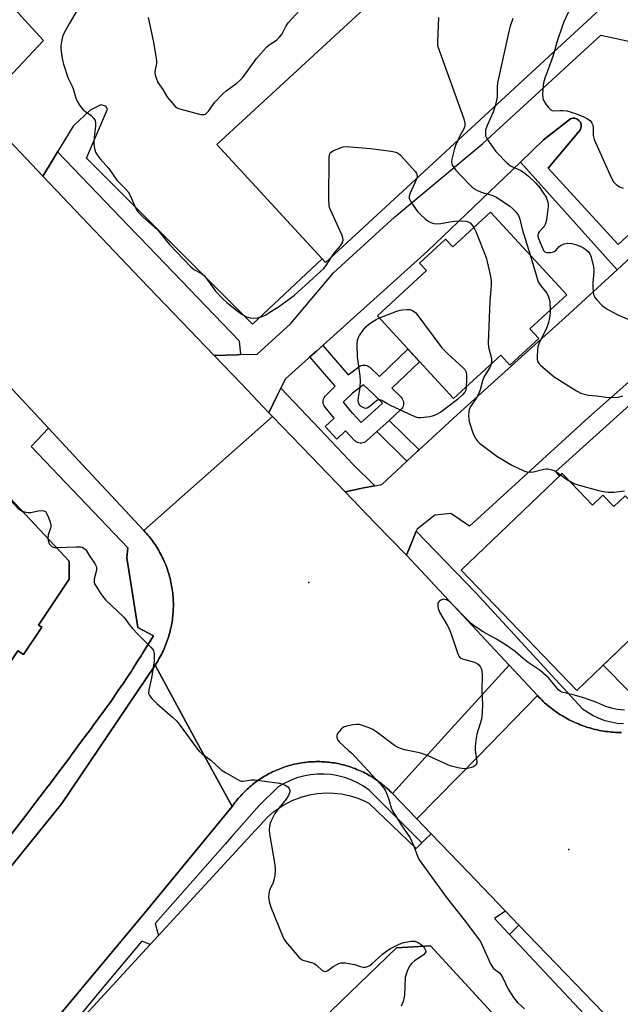
# Model space of a CAD drawing. Units: inches. Extents: x 1249766 to 1255766, y 537453 to 541454.
# Drawn here: x 1255043 to 1255254, y 537935 to 538281 of the extents above; entities that cross this region are included whole.
import ezdxf

# ---------------------------------------------------------------- set-up
doc = ezdxf.new("R2010")
doc.units = ezdxf.units.IN
doc.header["$MEASUREMENT"] = 0
for name, color, linetype in [('BLDG-Footprint', 5, 'Continuous'), ('ELEV-Spot Elevation', 7, 'Continuous'), ('TRANS-Non Street Sidewalk', 7, 'Continuous'), ('TRANS-Parking Lot', 4, 'Continuous'), ('TRANS-Road', 130, 'Continuous'), ('TRANS-Street Sidewalk', 7, 'Continuous'), ('Undefined', 1, 'Continuous')]:
    doc.layers.add(name, color=color, linetype=linetype)

msp = doc.modelspace()

# ---------------------------------------------------------------- linework, layer by layer
at = {"layer": 'BLDG-Footprint'}
for points, elevation in [([(1255286.08, 538320.93), (1255150.39, 538195.62), (1255112.17, 538237), (1255192.23, 538310.94), (1255189.85, 538310.37), (1255191.18, 538324.69), (1255168.44, 538349.31), (1255217.79, 538394.88)], 497.64), ([(1255208.39, 538213.3), (1255235.12, 538184.21), (1255222.17, 538172.31), (1255225.32, 538168.88), (1255215.12, 538159.51), (1255211.91, 538163.01), (1255195.31, 538147.76), (1255168.59, 538176.85), (1255185.85, 538192.71), (1255183.41, 538195.36), (1255192.55, 538203.76), (1255195.05, 538201.04)], 502.26), ([(1255234.37, 538120.63), (1255244.2, 538110.36), (1255247.84, 538113.85), (1255251.7, 538109.82), (1255255.7, 538113.65), (1255277.03, 538091.39), (1255265.3, 538080.16), (1255260.36, 538075.43), (1255265.07, 538070.51), (1255238.62, 538045.17), (1255198.08, 538087.49), (1255233.56, 538121.47)], 503), ([(1255050.62, 538067.44), (1255044.22, 538057.86), (1255042.25, 538059.17), (1255016.68, 538020.85), (1255014.86, 538022.07), (1255010.12, 538014.97), (1255018.05, 538009.68), (1254982.55, 537956.5), (1254950.94, 537977.6), (1254953.7, 537981.73), (1254956.01, 537980.19), (1254987.69, 538027.66), (1254986.33, 538028.57), (1255033.96, 538099.93), (1255031.95, 538101.27), (1255039.59, 538112.72), (1255060.31, 538090.67), (1255060.26, 538084.35), (1255049.48, 538068.2)], 505.38), ([(1255218.07, 537921.97), (1255152.03, 537861.98), (1255101.18, 537812.93), (1255095.96, 537807.9), (1255061.52, 537845.12), (1255064.01, 537847.52), (1255175.3, 537954.77), (1255187.28, 537955.49)], 502.74)]:
    msp.add_lwpolyline(points, close=True, dxfattribs=dict(at, elevation=elevation))
at = {"layer": 'ELEV-Spot Elevation'}
for p in [(1255144.55, 538083.11, 503.46), (1255235.87, 537989.33, 501.54)]:
    msp.add_point(p, dxfattribs=at)
at = {"layer": 'TRANS-Non Street Sidewalk'}
msp.add_lwpolyline([(1255183.23, 538129.73), (1255182.71, 538129.25), (1255178.98, 538125.81), (1255168.38, 538136.19), (1255170.46, 538138.1), (1255172.67, 538140.12)], close=True, dxfattribs=at)
at = {"layer": 'TRANS-Parking Lot'}
for points in [[(1255265.67, 538213.24), (1255253.25, 538201.94), (1255228.55, 538228.77), (1255239.62, 538241.83), (1255240.02, 538242.47), (1255240.24, 538243.29), (1255240.21, 538244.09), (1255239.91, 538244.89), (1255239.42, 538245.52), (1255238.77, 538245.99), (1255238.01, 538246.24), (1255237.21, 538246.26), (1255236.39, 538246.03), (1255226.98, 538238.71), (1255218.84, 538230.89), (1255186.25, 538199.56), (1255148.42, 538165.57), (1255147.15, 538164.42), (1255144.9, 538162.4), (1255144.39, 538161.94), (1255136.16, 538154.55), (1255134.65, 538151.42), (1255133.53, 538149.1), (1255130.49, 538142.81), (1255120.8, 538152.89), (1255111.19, 538162.88), (1255119.31, 538163.18), (1255120.49, 538163.22), (1255126.35, 538163.43), (1255138, 538174.05), (1255153.13, 538191.9), (1255174.69, 538211.68), (1255205.67, 538237.39), (1255247.05, 538275.45), (1255259.6, 538272.73)], [(1255263.93, 538159.84), (1255242.76, 538141.1), (1255200.95, 538102.95), (1255194.44, 538107.4), (1255188.73, 538106.82), (1255182.55, 538101.9), (1255182.26, 538101.19), (1255181.14, 538098.46), (1255178.78, 538092.7), (1255167.96, 538103.92), (1255157.22, 538115.04), (1255163.88, 538116.38), (1255167.71, 538117.15), (1255170.09, 538117.62), (1255178.98, 538125.81), (1255182.71, 538129.25), (1255183.23, 538129.73), (1255196.72, 538142.15), (1255234.73, 538176.42), (1255252.8, 538193.03), (1255270.57, 538209.35)], [(1255065.98, 537931.29), (1255088.73, 537955.92), (1255091.69, 537959.12), (1255092.98, 537960.52), (1255129.82, 538000.58), (1255132.25, 538002.69), (1255135.34, 538004.82), (1255138.67, 538006.56), (1255142.18, 538007.88), (1255144.78, 538008.55), (1255147.42, 538009), (1255150.64, 538009.23), (1255153.31, 538009.16), (1255155.98, 538008.86), (1255158.61, 538008.33), (1255161.69, 538007.39), (1255164.17, 538006.37), (1255165.61, 538005.65), (1255182.18, 537989.64), (1255184.22, 537991.67), (1255185.52, 537992.96), (1255187.45, 537994.89), (1255200.57, 537981.25), (1255213.59, 537967.7), (1255211.3, 537966.17), (1255209.72, 537965.11), (1255214.97, 537959.51), (1255253.47, 537918.46)], [(1255244.35, 537893.37), (1255187.28, 537955.49), (1255175.3, 537954.77), (1255064.01, 537847.52)]]:
    msp.add_lwpolyline(points, dxfattribs=at)
msp.add_lwpolyline([(1255339.83, 538101.61), (1255303.68, 538067.25), (1255269.28, 538037.13), (1255266.82, 538034.98), (1255265.93, 538035.88), (1255247.91, 538054.07), (1255265.07, 538070.51), (1255265.04, 538070.54), (1255264.23, 538071.38), (1255260.36, 538075.43), (1255265.3, 538080.16), (1255277.03, 538091.39), (1255255.7, 538113.65), (1255251.7, 538109.82), (1255247.84, 538113.85), (1255244.2, 538110.36), (1255234.37, 538120.63), (1255233.56, 538121.47), (1255232.63, 538120.57), (1255231.24, 538122.15), (1255269.17, 538156.27), (1255283.18, 538163.52)], close=True, dxfattribs=at)
for points in [[(1255192.23, 538310.94, 0), (1255112.17, 538237, 0), (1255149.2, 538196.9, 0), (1255124.68, 538173.94, 0), (1255066.36, 538232.22, 0), (1255073.7, 538249.48, 0), (1255073.18, 538250.48, 0), (1255071.41, 538250.96, 0), (1255067.65, 538249.14, 0), (1255061.67, 538243.51, 0), (1255056.17, 538234.43, 0), (1255054.51, 538231.7, 0), (1255051.02, 538225.93, 0), (1255035.25, 538242.54, 0)], [(1255035.11, 538256.46, 0), (1255051.22, 538273.56, 0), (1255038.24, 538287.75, 0)], [(1255037.21, 538154.3, 0), (1255053.02, 538137.33, 0), (1255046.92, 538130.91, 0), (1255080.84, 538095.38, 0), (1255080.51, 538091.83, 0), (1255084.39, 538067.28, 0), (1255089.88, 538064.37, 0), (1255088.94, 538062.84, 0), (1255087.74, 538060.91, 0), (1255086.04, 538058.19, 0), (1255085.56, 538057.42, 0), (1255084.32, 538055.49, 0), (1255082.61, 538052.82, 0), (1255082.12, 538052.05, 0), (1255080.85, 538050.14, 0), (1255079.1, 538047.48, 0), (1255078.6, 538046.73, 0), (1255077.31, 538044.82, 0), (1255075.02, 538041.44, 0), (1255068.73, 538032.85, 0), (1255068.09, 538031.98, 0), (1255064.31, 538026.88, 0), (1255061.12, 538022.57, 0), (1255060.47, 538021.71, 0), (1255056.63, 538016.6, 0), (1255053.44, 538012.34, 0), (1255052.78, 538011.49, 0), (1255048.93, 538006.41, 0), (1255045.69, 538002.16, 0), (1255045.03, 538001.31, 0), (1255037.88, 537992.02, 0)]]:
    msp.add_polyline3d(points, dxfattribs=at)
msp.add_polyline3d([(1254987.69, 538027.66, 0), (1254956.01, 537980.19, 0), (1254953.7, 537981.73, 0), (1254950.94, 537977.6, 0), (1254982.55, 537956.5, 0), (1255018.05, 538009.68, 0), (1255010.12, 538014.97, 0), (1255014.86, 538022.07, 0), (1255016.68, 538020.85, 0), (1255042.25, 538059.17, 0), (1255044.22, 538057.86, 0), (1255050.62, 538067.45, 0), (1255049.48, 538068.2, 0), (1255060.26, 538084.35, 0), (1255060.31, 538090.67, 0), (1255039.59, 538112.72, 0), (1255031.95, 538101.27, 0), (1255033.96, 538099.93, 0), (1254986.33, 538028.57, 0)], close=True, dxfattribs=at)
at = {"layer": 'TRANS-Road'}
for points in [[(1255035.25, 538242.54), (1255051.02, 538225.93), (1255085.32, 538189.81), (1255111.19, 538162.88), (1255120.8, 538152.89), (1255130.49, 538142.81), (1255131.75, 538141.49), (1255109.11, 538121.43), (1255086.51, 538101.4), (1255061.9, 538127.8), (1255053.02, 538137.33), (1255037.21, 538154.3)], [(1254986.29, 537916.04), (1255035.11, 537977.57), (1255057.64, 538005.46), (1255090.44, 538054.08), (1255104.37, 538028.56), (1255117.54, 538004.44), (1255086.11, 537966.27), (1255020, 537887.14)], [(1255254.44, 537925.24), (1255218.31, 537962.8), (1255213.59, 537967.7), (1255200.57, 537981.25), (1255187.45, 537994.89), (1255182.44, 538000.09), (1255203.85, 538021.93), (1255224.87, 538043.39), (1255225.35, 538042.87), (1255225.85, 538042.37), (1255226.35, 538041.87), (1255226.85, 538041.39), (1255227.37, 538040.91), (1255227.9, 538040.44), (1255228.43, 538039.98), (1255228.97, 538039.53), (1255229.52, 538039.09), (1255230.08, 538038.66), (1255230.65, 538038.24), (1255231.22, 538037.83), (1255231.8, 538037.42), (1255232.38, 538037.03), (1255232.98, 538036.65), (1255233.58, 538036.28), (1255234.18, 538035.92), (1255234.79, 538035.57), (1255235.41, 538035.23), (1255236.03, 538034.9), (1255236.66, 538034.59), (1255237.29, 538034.28), (1255237.94, 538033.99), (1255238.58, 538033.7), (1255239.23, 538033.43), (1255239.89, 538033.17), (1255240.54, 538032.92), (1255241.21, 538032.68), (1255241.87, 538032.46), (1255242.54, 538032.24), (1255243.22, 538032.04), (1255243.9, 538031.85), (1255244.58, 538031.67), (1255245.26, 538031.5), (1255245.95, 538031.35), (1255246.64, 538031.2), (1255247.33, 538031.07), (1255248.03, 538030.96), (1255248.72, 538030.85), (1255249.42, 538030.75), (1255250.12, 538030.67), (1255250.82, 538030.6), (1255251.52, 538030.54), (1255252.22, 538030.49), (1255252.93, 538030.46), (1255253.63, 538030.44), (1255254.34, 538030.43)]]:
    msp.add_lwpolyline(points, dxfattribs=at)
for points in [[(1255157.22, 538115.04), (1255167.96, 538103.92), (1255178.78, 538092.7), (1255183.88, 538087.42), (1255214.91, 538054.08), (1255194.55, 538031.68), (1255173.9, 538008.97), (1255173.46, 538009.43), (1255173.01, 538009.87), (1255172.55, 538010.31), (1255172.08, 538010.74), (1255171.6, 538011.17), (1255171.12, 538011.58), (1255170.63, 538011.99), (1255170.13, 538012.39), (1255169.63, 538012.78), (1255169.12, 538013.16), (1255168.6, 538013.53), (1255168.08, 538013.89), (1255167.55, 538014.25), (1255167.02, 538014.59), (1255166.47, 538014.93), (1255165.93, 538015.25), (1255165.37, 538015.57), (1255164.82, 538015.87), (1255164.25, 538016.17), (1255163.68, 538016.46), (1255163.11, 538016.73), (1255162.53, 538017), (1255161.95, 538017.26), (1255161.36, 538017.5), (1255160.77, 538017.74), (1255160.17, 538017.96), (1255159.57, 538018.18), (1255158.97, 538018.38), (1255158.36, 538018.58), (1255157.76, 538018.76), (1255157.14, 538018.93), (1255156.52, 538019.09), (1255155.91, 538019.24), (1255155.29, 538019.38), (1255154.66, 538019.51), (1255154.04, 538019.63), (1255153.41, 538019.74), (1255152.78, 538019.83), (1255152.15, 538019.92), (1255151.52, 538019.99), (1255150.88, 538020.06), (1255150.25, 538020.11), (1255149.61, 538020.15), (1255148.98, 538020.18), (1255148.34, 538020.2), (1255147.71, 538020.21), (1255147.07, 538020.2), (1255146.43, 538020.19), (1255145.8, 538020.16), (1255145.16, 538020.13), (1255144.53, 538020.08), (1255143.89, 538020.02), (1255143.26, 538019.95), (1255142.63, 538019.87), (1255142, 538019.78), (1255141.37, 538019.68), (1255140.74, 538019.56), (1255140.12, 538019.44), (1255139.5, 538019.3), (1255138.88, 538019.16), (1255138.26, 538019), (1255137.64, 538018.83), (1255137.04, 538018.65), (1255136.43, 538018.46), (1255135.82, 538018.26), (1255135.22, 538018.05), (1255134.63, 538017.83), (1255134.03, 538017.6), (1255133.44, 538017.36), (1255132.85, 538017.11), (1255132.28, 538016.85), (1255131.7, 538016.57), (1255131.13, 538016.29), (1255130.56, 538016), (1255130.01, 538015.7), (1255129.45, 538015.39), (1255128.9, 538015.07), (1255128.35, 538014.73), (1255127.82, 538014.39), (1255127.28, 538014.05), (1255126.76, 538013.69), (1255126.24, 538013.32), (1255125.73, 538012.94), (1255125.22, 538012.56), (1255124.72, 538012.16), (1255124.22, 538011.76), (1255123.74, 538011.35), (1255123.26, 538010.93), (1255122.79, 538010.5), (1255122.33, 538010.06), (1255121.87, 538009.62), (1255121.42, 538009.17), (1255120.99, 538008.71), (1255120.55, 538008.24), (1255120.13, 538007.76), (1255119.71, 538007.28), (1255119.31, 538006.79), (1255118.91, 538006.3), (1255118.52, 538005.79), (1255118.14, 538005.28), (1255117.54, 538004.44), (1255104.37, 538028.56), (1255090.44, 538054.08), (1255090.8, 538054.63), (1255091.16, 538055.19), (1255091.51, 538055.76), (1255091.84, 538056.33), (1255092.17, 538056.91), (1255092.49, 538057.5), (1255092.79, 538058.09), (1255093.08, 538058.68), (1255093.37, 538059.28), (1255093.64, 538059.89), (1255093.9, 538060.5), (1255094.15, 538061.11), (1255094.4, 538061.74), (1255094.63, 538062.36), (1255094.85, 538062.98), (1255095.06, 538063.61), (1255095.26, 538064.25), (1255095.44, 538064.88), (1255095.62, 538065.53), (1255095.78, 538066.17), (1255095.94, 538066.81), (1255096.08, 538067.47), (1255096.21, 538068.12), (1255096.33, 538068.77), (1255096.44, 538069.43), (1255096.53, 538070.08), (1255096.62, 538070.74), (1255096.69, 538071.4), (1255096.75, 538072.07), (1255096.8, 538072.73), (1255096.84, 538073.39), (1255096.87, 538074.05), (1255096.88, 538074.72), (1255096.89, 538075.38), (1255096.88, 538076.05), (1255096.86, 538076.71), (1255096.83, 538077.38), (1255096.79, 538078.04), (1255096.73, 538078.7), (1255096.67, 538079.36), (1255096.59, 538080.02), (1255096.5, 538080.68), (1255096.4, 538081.34), (1255096.29, 538081.99), (1255096.17, 538082.65), (1255096.03, 538083.3), (1255095.89, 538083.94), (1255095.73, 538084.59), (1255095.56, 538085.23), (1255095.38, 538085.87), (1255095.19, 538086.51), (1255094.99, 538087.14), (1255094.78, 538087.77), (1255094.56, 538088.4), (1255094.32, 538089.02), (1255094.08, 538089.64), (1255093.82, 538090.25), (1255093.55, 538090.86), (1255093.28, 538091.46), (1255092.99, 538092.06), (1255092.69, 538092.65), (1255092.38, 538093.24), (1255092.06, 538093.83), (1255091.73, 538094.4), (1255091.39, 538094.97), (1255091.05, 538095.54), (1255090.68, 538096.1), (1255090.32, 538096.65), (1255089.94, 538097.2), (1255089.55, 538097.74), (1255089.16, 538098.27), (1255088.75, 538098.8), (1255088.34, 538099.32), (1255087.91, 538099.83), (1255087.48, 538100.33), (1255087.03, 538100.83), (1255086.51, 538101.4), (1255109.11, 538121.43), (1255131.75, 538141.49), (1255145.29, 538127.4)], [(1255224.87, 538043.39), (1255203.85, 538021.93), (1255182.44, 538000.09), (1255173.9, 538008.97), (1255194.55, 538031.68), (1255214.91, 538054.08)]]:
    msp.add_lwpolyline(points, close=True, dxfattribs=at)
at = {"layer": 'TRANS-Street Sidewalk'}
for points in [[(1255252.8, 538193.03), (1255218.84, 538230.89), (1255226.98, 538238.71), (1255236.39, 538246.03), (1255237.21, 538246.26), (1255238.01, 538246.24), (1255238.77, 538245.99), (1255239.42, 538245.52), (1255239.91, 538244.89), (1255240.21, 538244.09), (1255240.24, 538243.29), (1255240.02, 538242.47), (1255239.62, 538241.83), (1255228.55, 538228.77), (1255253.25, 538201.94), (1255265.67, 538213.24), (1255266.73, 538213.69), (1255267.88, 538213.75), (1255268.99, 538213.4), (1255269.9, 538212.71), (1255270.57, 538211.63), (1255270.79, 538210.39), (1255270.57, 538209.35)], [(1255120.49, 538163.22), (1255119.31, 538163.18), (1255111.19, 538162.88), (1255085.32, 538189.81), (1255051.02, 538225.93), (1255054.51, 538231.7), (1255056.17, 538234.43), (1255083.94, 538205.54), (1255085.05, 538204.39), (1255120, 538168.04)], [(1255167.71, 538117.15), (1255163.88, 538116.38), (1255157.22, 538115.04), (1255145.29, 538127.4), (1255131.75, 538141.49), (1255130.49, 538142.81), (1255133.53, 538149.1), (1255134.65, 538151.42), (1255148.34, 538136.99), (1255158.32, 538126.47), (1255159.88, 538124.83)], [(1255254.44, 537925.24), (1255257.5, 537922.05), (1255257.81, 537921.72), (1255256.05, 537920.04), (1255253.47, 537918.46), (1255214.97, 537959.51), (1255218.31, 537962.8)]]:
    msp.add_lwpolyline(points, close=True, dxfattribs=at)
for points in [[(1255037.88, 537992.02), (1255045.03, 538001.31), (1255045.69, 538002.16), (1255048.93, 538006.41), (1255052.78, 538011.49), (1255053.44, 538012.34), (1255056.63, 538016.6), (1255060.47, 538021.71), (1255061.12, 538022.57), (1255064.31, 538026.88), (1255068.09, 538031.98), (1255068.73, 538032.85), (1255075.02, 538041.44), (1255077.31, 538044.82), (1255078.6, 538046.73), (1255079.1, 538047.48), (1255080.85, 538050.14), (1255082.12, 538052.05), (1255082.61, 538052.82), (1255084.32, 538055.49), (1255085.56, 538057.42), (1255086.04, 538058.19), (1255087.74, 538060.91), (1255088.94, 538062.84), (1255089.88, 538064.37), (1255084.39, 538067.28), (1255080.51, 538091.83), (1255080.84, 538095.38), (1255046.92, 538130.91), (1255053.02, 538137.33), (1255061.9, 538127.8), (1255086.51, 538101.4), (1255087.03, 538100.83), (1255087.48, 538100.33), (1255087.91, 538099.83), (1255088.34, 538099.32), (1255088.75, 538098.8), (1255089.16, 538098.27), (1255089.55, 538097.74), (1255089.94, 538097.2), (1255090.32, 538096.65), (1255090.68, 538096.1), (1255091.05, 538095.54), (1255091.39, 538094.97), (1255091.73, 538094.4), (1255092.06, 538093.83), (1255092.38, 538093.24), (1255092.69, 538092.65), (1255092.99, 538092.06), (1255093.28, 538091.46), (1255093.55, 538090.86), (1255093.82, 538090.25), (1255094.08, 538089.64), (1255094.32, 538089.02), (1255094.56, 538088.4), (1255094.78, 538087.77), (1255094.99, 538087.14), (1255095.19, 538086.51), (1255095.38, 538085.87), (1255095.56, 538085.23), (1255095.73, 538084.59), (1255095.89, 538083.94), (1255096.03, 538083.3), (1255096.17, 538082.65), (1255096.29, 538081.99), (1255096.4, 538081.34), (1255096.5, 538080.68), (1255096.59, 538080.02), (1255096.67, 538079.36), (1255096.73, 538078.7), (1255096.79, 538078.04), (1255096.83, 538077.38), (1255096.86, 538076.71), (1255096.88, 538076.05), (1255096.89, 538075.38), (1255096.88, 538074.72), (1255096.87, 538074.05), (1255096.84, 538073.39), (1255096.8, 538072.73), (1255096.75, 538072.07), (1255096.69, 538071.4), (1255096.62, 538070.74), (1255096.53, 538070.08), (1255096.44, 538069.43), (1255096.33, 538068.77), (1255096.21, 538068.12), (1255096.08, 538067.47), (1255095.94, 538066.81), (1255095.78, 538066.17), (1255095.62, 538065.53), (1255095.44, 538064.88), (1255095.26, 538064.25), (1255095.06, 538063.61), (1255094.85, 538062.98), (1255094.63, 538062.36), (1255094.4, 538061.74), (1255094.15, 538061.11), (1255093.9, 538060.5), (1255093.64, 538059.89), (1255093.37, 538059.28), (1255093.08, 538058.68), (1255092.79, 538058.09), (1255092.49, 538057.5), (1255092.17, 538056.91), (1255091.84, 538056.33), (1255091.51, 538055.76), (1255091.16, 538055.19), (1255090.8, 538054.63), (1255090.44, 538054.08), (1255057.64, 538005.46), (1255035.11, 537977.57)], [(1255254.34, 538030.43), (1255253.63, 538030.44), (1255252.93, 538030.46), (1255252.22, 538030.49), (1255251.52, 538030.54), (1255250.82, 538030.6), (1255250.12, 538030.67), (1255249.42, 538030.75), (1255248.72, 538030.85), (1255248.03, 538030.96), (1255247.33, 538031.07), (1255246.64, 538031.2), (1255245.95, 538031.35), (1255245.26, 538031.5), (1255244.58, 538031.67), (1255243.9, 538031.85), (1255243.22, 538032.04), (1255242.54, 538032.24), (1255241.87, 538032.46), (1255241.21, 538032.68), (1255240.54, 538032.92), (1255239.89, 538033.17), (1255239.23, 538033.43), (1255238.58, 538033.7), (1255237.94, 538033.99), (1255237.29, 538034.28), (1255236.66, 538034.59), (1255236.03, 538034.9), (1255235.41, 538035.23), (1255234.79, 538035.57), (1255234.18, 538035.92), (1255233.58, 538036.28), (1255232.98, 538036.65), (1255232.38, 538037.03), (1255231.8, 538037.42), (1255231.22, 538037.83), (1255230.65, 538038.24), (1255230.08, 538038.66), (1255229.52, 538039.09), (1255228.97, 538039.53), (1255228.43, 538039.98), (1255227.9, 538040.44), (1255227.37, 538040.91), (1255226.85, 538041.39), (1255226.35, 538041.87), (1255225.85, 538042.37), (1255225.35, 538042.87), (1255224.87, 538043.39), (1255214.91, 538054.08), (1255183.88, 538087.42), (1255178.78, 538092.7), (1255181.14, 538098.46), (1255182.26, 538101.19), (1255203.18, 538079.53), (1255240.64, 538038.79), (1255244.4, 538036.39), (1255246.43, 538035.45), (1255248.54, 538034.7), (1255250.7, 538034.14), (1255252.9, 538033.78), (1255255.13, 538033.63)], [(1255020, 537887.14), (1255086.11, 537966.27), (1255117.54, 538004.44), (1255118.14, 538005.28), (1255118.52, 538005.79), (1255118.91, 538006.3), (1255119.31, 538006.79), (1255119.71, 538007.28), (1255120.13, 538007.76), (1255120.55, 538008.24), (1255120.99, 538008.71), (1255121.42, 538009.17), (1255121.87, 538009.62), (1255122.33, 538010.06), (1255122.79, 538010.5), (1255123.26, 538010.93), (1255123.74, 538011.35), (1255124.22, 538011.76), (1255124.72, 538012.16), (1255125.22, 538012.56), (1255125.73, 538012.94), (1255126.24, 538013.32), (1255126.76, 538013.69), (1255127.28, 538014.05), (1255127.82, 538014.39), (1255128.35, 538014.73), (1255128.9, 538015.07), (1255129.45, 538015.39), (1255130.01, 538015.7), (1255130.56, 538016), (1255131.13, 538016.29), (1255131.7, 538016.57), (1255132.28, 538016.85), (1255132.85, 538017.11), (1255133.44, 538017.36), (1255134.03, 538017.6), (1255134.63, 538017.83), (1255135.22, 538018.05), (1255135.82, 538018.26), (1255136.43, 538018.46), (1255137.04, 538018.65), (1255137.64, 538018.83), (1255138.26, 538019), (1255138.88, 538019.16), (1255139.5, 538019.3), (1255140.12, 538019.44), (1255140.74, 538019.56), (1255141.37, 538019.68), (1255142, 538019.78), (1255142.63, 538019.87), (1255143.26, 538019.95), (1255143.89, 538020.02), (1255144.53, 538020.08), (1255145.16, 538020.13), (1255145.8, 538020.16), (1255146.43, 538020.19), (1255147.07, 538020.2), (1255147.71, 538020.21), (1255148.34, 538020.2), (1255148.98, 538020.18), (1255149.61, 538020.15), (1255150.25, 538020.11), (1255150.88, 538020.06), (1255151.52, 538019.99), (1255152.15, 538019.92), (1255152.78, 538019.83), (1255153.41, 538019.74), (1255154.04, 538019.63), (1255154.66, 538019.51), (1255155.29, 538019.38), (1255155.91, 538019.24), (1255156.52, 538019.09), (1255157.14, 538018.93), (1255157.76, 538018.76), (1255158.36, 538018.58), (1255158.97, 538018.38), (1255159.57, 538018.18), (1255160.17, 538017.96), (1255160.77, 538017.74), (1255161.36, 538017.5), (1255161.95, 538017.26), (1255162.53, 538017), (1255163.11, 538016.73), (1255163.68, 538016.46), (1255164.25, 538016.17), (1255164.82, 538015.87), (1255165.37, 538015.57), (1255165.93, 538015.25), (1255166.47, 538014.93), (1255167.02, 538014.59), (1255167.55, 538014.25), (1255168.08, 538013.89), (1255168.6, 538013.53), (1255169.12, 538013.16), (1255169.63, 538012.78), (1255170.13, 538012.39), (1255170.63, 538011.99), (1255171.12, 538011.58), (1255171.6, 538011.17), (1255172.08, 538010.74), (1255172.55, 538010.31), (1255173.01, 538009.87), (1255173.46, 538009.43), (1255173.9, 538008.97), (1255182.44, 538000.09), (1255187.45, 537994.89), (1255185.52, 537992.96), (1255184.22, 537991.67), (1255165.69, 538010.19), (1255163.7, 538011.57), (1255161.58, 538012.78), (1255159.37, 538013.8), (1255157.08, 538014.61), (1255154.72, 538015.22), (1255152.32, 538015.63), (1255149.9, 538015.82), (1255147.46, 538015.8), (1255145.04, 538015.56), (1255142.65, 538015.12), (1255140.31, 538014.46), (1255138.03, 538013.6), (1255135.83, 538012.55), (1255133.74, 538011.31), (1255127.03, 538004.76), (1255117.33, 537993.78), (1255115.08, 537991.25), (1255090.44, 537963.38), (1255091.69, 537959.12), (1255088.73, 537955.92), (1255085.81, 537957.07), (1255071.91, 537940.45), (1255025.1, 537884.21)]]:
    msp.add_lwpolyline(points, dxfattribs=at)
for points in [[(1255172.67, 538140.12, 0), (1255170.46, 538138.1, 0), (1255168.38, 538136.19, 0), (1255164.77, 538132.89, 0), (1255164.38, 538132.59, 0), (1255163.95, 538132.36, 0), (1255163.49, 538132.2, 0), (1255163, 538132.12, 0), (1255162.51, 538132.12, 0), (1255162.03, 538132.19, 0), (1255161.57, 538132.35, 0), (1255161.13, 538132.57, 0), (1255160.74, 538132.87, 0), (1255160.55, 538133.05, 0), (1255157.42, 538136.4, 0), (1255154.3, 538133.54, 0), (1255150.25, 538137.96, 0), (1255153.45, 538140.89, 0), (1255150.22, 538144.78, 0), (1255149.94, 538145.18, 0), (1255149.73, 538145.62, 0), (1255149.59, 538146.09, 0), (1255149.53, 538146.57, 0), (1255149.55, 538147.06, 0), (1255149.65, 538147.54, 0), (1255149.83, 538148, 0), (1255150.08, 538148.42, 0), (1255150.39, 538148.8, 0), (1255150.43, 538148.84, 0), (1255153.8, 538152.14, 0), (1255144.9, 538162.4, 0), (1255147.15, 538164.42, 0), (1255149.4, 538166.37, 0), (1255158.33, 538156.07, 0), (1255162.06, 538158.94, 0), (1255162.47, 538159.2, 0), (1255162.92, 538159.4, 0), (1255163.39, 538159.52, 0), (1255163.88, 538159.56, 0), (1255164.37, 538159.52, 0), (1255164.84, 538159.4, 0), (1255165.29, 538159.21, 0), (1255165.71, 538158.95, 0), (1255165.94, 538158.75, 0), (1255169.37, 538155.53, 0), (1255179.31, 538165.08, 0), (1255181.39, 538162.92, 0), (1255183.42, 538160.71, 0), (1255173.71, 538151.38, 0), (1255176.89, 538148.26, 0), (1255177.21, 538147.89, 0), (1255177.46, 538147.48, 0), (1255177.65, 538147.02, 0), (1255177.76, 538146.55, 0), (1255177.79, 538146.06, 0), (1255177.74, 538145.57, 0), (1255177.61, 538145.1, 0), (1255177.4, 538144.65, 0), (1255177.13, 538144.25, 0), (1255176.81, 538143.91, 0)], [(1255159.82, 538142.61, 0), (1255162.9, 538139.32, 0), (1255166.41, 538142.53, 0), (1255170.42, 538146.19, 0), (1255167.34, 538149.21, 0), (1255167.3, 538149.25, 0), (1255163.7, 538152.63, 0), (1255159.89, 538149.7, 0), (1255156.61, 538146.48, 0), (1255159.77, 538142.67, 0)]]:
    msp.add_polyline3d(points, close=True, dxfattribs=at)
at = {"layer": 'Undefined'}
for points, elevation in [([(1255183.11, 538362.85), (1255184.25, 538362.81), (1255185.34, 538362.61), (1255186.93, 538362.03), (1255189.42, 538361.33), (1255190.47, 538360.87), (1255210.13, 538347.54), (1255210.84, 538347), (1255211.8, 538346.1), (1255214.65, 538343.12), (1255219.12, 538338.65), (1255220.78, 538336.6), (1255222, 538334.64), (1255237.53, 538301.79), (1255238.17, 538300.16), (1255238.75, 538297.72), (1255238.82, 538295.75), (1255238.61, 538293.5), (1255236.46, 538285.56), (1255235.79, 538283.62), (1255234.16, 538280.18), (1255233.6, 538278.82), (1255231.7, 538272.99), (1255230.85, 538269.93)], 496), ([(1255064.73, 538287.03), (1255060.28, 538279.49), (1255058.55, 538276.27), (1255058.09, 538275.25), (1255057.83, 538274.45), (1255057.53, 538273.07), (1255057.34, 538271.69), (1255057.37, 538270.56), (1255057.6, 538268.87), (1255057.97, 538266.62), (1255058.31, 538265.22), (1255059.84, 538260.53), (1255061.23, 538257.76), (1255061.72, 538256.58), (1255062.66, 538253.36), (1255063.05, 538252.32), (1255063.95, 538250.9), (1255065.36, 538249.15), (1255065.97, 538248.6), (1255067.97, 538247.21), (1255068.95, 538246.18), (1255069.38, 538245.48), (1255069.56, 538244.66), (1255069.57, 538243.49), (1255069.02, 538239.77), (1255068.9, 538237.44), (1255069.03, 538236.28), (1255069.28, 538235.14), (1255069.58, 538234.34), (1255070.15, 538233.4), (1255071.17, 538232.06), (1255074.19, 538228.56), (1255077.07, 538224.51), (1255080.09, 538221.42), (1255081.03, 538220.35), (1255081.74, 538219.11), (1255083.84, 538214.34), (1255084.42, 538213.4), (1255084.95, 538212.75), (1255086.02, 538211.72), (1255091.48, 538206.9), (1255095.54, 538201.88), (1255103.01, 538194.07), (1255104.33, 538192.99), (1255106.76, 538191.74), (1255107.67, 538191.02), (1255108.41, 538190.12), (1255111.71, 538185.56), (1255114.16, 538182.91), (1255115.67, 538181.57), (1255119.7, 538178.35), (1255121.35, 538177.18), (1255122.58, 538176.49), (1255123.83, 538176.09), (1255124.99, 538176), (1255126.45, 538176.1), (1255127.81, 538176.5), (1255129.11, 538177.09), (1255130.38, 538177.84), (1255133.86, 538180.04), (1255136.46, 538181.84), (1255139.4, 538184.15), (1255149.79, 538193.52), (1255150.63, 538194.48), (1255152.43, 538197.51)], 502), ([(1255088.05, 538281.64), (1255089.88, 538273.05), (1255090.9, 538267.2), (1255090.98, 538266.35), (1255090.94, 538265.5), (1255090.49, 538263.25), (1255090.41, 538262.42), (1255090.51, 538261.56), (1255090.81, 538260.42), (1255091.45, 538258.79), (1255093.23, 538256.33), (1255094.46, 538254.14), (1255094.95, 538253.44), (1255096.42, 538251.67), (1255097.58, 538250.41), (1255098.23, 538249.89), (1255099.02, 538249.54), (1255106.59, 538247.63), (1255107.71, 538247.59), (1255108.15, 538247.74), (1255108.56, 538247.99), (1255109.26, 538248.73), (1255111.48, 538251.97), (1255114.12, 538254.75), (1255115.43, 538255.91), (1255119.15, 538258.59), (1255120.24, 538259.53), (1255121.26, 538260.55), (1255126.14, 538267.21), (1255129.66, 538271.29), (1255130.53, 538272.06), (1255133.17, 538273.72), (1255134.23, 538274.75), (1255135.12, 538275.92), (1255136.56, 538278.76), (1255137.21, 538279.73), (1255143.87, 538287.03)], 500), ([(1255190.05, 538281.64), (1255189.72, 538273.13), (1255189.76, 538271.97), (1255189.92, 538271.1), (1255198.96, 538246), (1255199.35, 538244.58), (1255199.36, 538243.81), (1255199.06, 538242.82), (1255197.57, 538240.08), (1255196.81, 538238.49)], 500), ([(1255216.18, 538281.32), (1255215.28, 538278.67), (1255214.73, 538276.75), (1255210.76, 538258.7), (1255210.63, 538257.3), (1255210.7, 538253.77), (1255210.49, 538252.63), (1255209.95, 538250.63)], 498), ([(1255230.85, 538269.93), (1255230.25, 538267.92), (1255228.43, 538263.1), (1255227.48, 538260.38), (1255226.98, 538258.73), (1255226.67, 538256.44), (1255226.58, 538254.71), (1255226.76, 538253.26), (1255227.14, 538252.17), (1255227.79, 538251.19), (1255228.72, 538250.03), (1255229.31, 538249.4), (1255229.98, 538248.96), (1255230.73, 538248.84), (1255232.69, 538249.01), (1255233.81, 538249), (1255235.2, 538248.82), (1255236.33, 538248.55), (1255238.53, 538247.85), (1255241.18, 538246.74), (1255242.46, 538246.11), (1255243.32, 538245.43), (1255243.97, 538244.54), (1255244.26, 538243.79), (1255244.36, 538242.98), (1255244.44, 538240.17), (1255244.78, 538238.81), (1255250.8, 538225.17), (1255251.61, 538223.93), (1255252.52, 538222.98), (1255253.67, 538222.21), (1255255, 538221.66)], 496), ([(1255209.95, 538250.63), (1255209.26, 538248.45), (1255207.2, 538243.74), (1255206.62, 538242.13), (1255206.52, 538241.56), (1255206.52, 538240.7), (1255206.62, 538240.14), (1255206.95, 538239.38), (1255208.04, 538237.69), (1255210.2, 538234.63), (1255214.21, 538230.49), (1255214.87, 538229.94), (1255215.61, 538229.48), (1255218.95, 538227.9), (1255219.9, 538227.35), (1255221.69, 538225.86), (1255224.26, 538223.49), (1255225.62, 538221.84), (1255227.08, 538219.71), (1255227.84, 538218.49), (1255228.3, 538217.47), (1255228.57, 538216.39), (1255228.64, 538215.26), (1255228.19, 538211.45), (1255227.91, 538210.01), (1255227.52, 538208.96), (1255227.14, 538208.23), (1255226.65, 538207.6), (1255225.41, 538206.37), (1255225.07, 538205.76), (1255224.96, 538205.33), (1255224.98, 538204.8), (1255225.22, 538203.97), (1255226.34, 538201.16), (1255226.96, 538199.84), (1255227.47, 538199.27), (1255228.15, 538199.08), (1255229.48, 538199.13), (1255230.53, 538199.34), (1255231, 538199.56), (1255231.35, 538199.85), (1255232.31, 538201.05), (1255232.93, 538201.59), (1255234.2, 538202.19), (1255235.29, 538202.4), (1255236.94, 538202.2), (1255238.58, 538201.8), (1255240.39, 538201.03), (1255241.85, 538200.2), (1255242.65, 538199.48), (1255243.27, 538198.59), (1255243.66, 538197.48), (1255244.52, 538194.02), (1255244.65, 538193.14), (1255244.66, 538192.26), (1255244.35, 538188.4), (1255244.33, 538186.63), (1255244.57, 538184.35), (1255244.74, 538183.82), (1255245.02, 538183.33), (1255245.76, 538182.43), (1255247.62, 538180.49), (1255248.52, 538179.73), (1255249.51, 538179.1), (1255253.08, 538177.16), (1255259.02, 538174.62)], 498), ([(1255196.81, 538238.49), (1255196.03, 538236.73), (1255195.64, 538235.65), (1255194.77, 538231.86), (1255194.67, 538230.99), (1255194.7, 538230.46), (1255194.9, 538229.76), (1255195.17, 538229.28), (1255196.06, 538228.16), (1255198.12, 538225.86), (1255201.16, 538222.7), (1255202.26, 538221.72), (1255203.81, 538220.84), (1255205.46, 538220.12), (1255208.79, 538219.27), (1255210.48, 538218.57), (1255215.14, 538215.34), (1255216.24, 538214.39), (1255217.23, 538213.34), (1255218.17, 538212.04), (1255218.7, 538210.78), (1255219.52, 538207.25), (1255222.22, 538198.25)], 500), ([(1255152.43, 538197.51), (1255153.44, 538198.85), (1255155.67, 538201.44), (1255156.38, 538202.65), (1255156.59, 538203.41), (1255156.48, 538204.2), (1255156.19, 538205.01), (1255152.1, 538214.11), (1255151.8, 538214.89), (1255151.6, 538215.72), (1255151.52, 538217.49), (1255151.65, 538232.44), (1255151.78, 538233.56), (1255152.13, 538234.23), (1255153.04, 538234.81), (1255155.48, 538235.85), (1255156.59, 538236.22), (1255157.73, 538236.32), (1255166.2, 538235.65), (1255173.42, 538234.67), (1255175.1, 538234.35), (1255175.85, 538234), (1255176.69, 538233.25), (1255181.81, 538227.6), (1255182.29, 538226.92), (1255182.49, 538226.44), (1255182.53, 538225.94), (1255182.41, 538225.19)], 502), ([(1255182.41, 538225.19), (1255181.8, 538223.52), (1255180.02, 538219.7), (1255179.77, 538218.9), (1255179.77, 538218.12), (1255180.37, 538216.88), (1255182.67, 538213.5), (1255183.61, 538212.53), (1255185.53, 538210.85), (1255186.65, 538209.97), (1255187.38, 538209.58), (1255188.43, 538209.3), (1255189.53, 538209.16), (1255190.94, 538209.24), (1255194.1, 538209.88), (1255195.65, 538210.09), (1255198.42, 538210.17), (1255199.73, 538210.06), (1255200.46, 538209.87), (1255201.14, 538209.49), (1255201.92, 538208.74), (1255202.53, 538207.91)], 502), ([(1255202.53, 538207.91), (1255203.19, 538206.5), (1255206.81, 538197.39), (1255208.22, 538191.29), (1255208.6, 538189.25), (1255208.58, 538187.51), (1255208.07, 538181.99), (1255207.52, 538167.3), (1255207.67, 538165.84), (1255208.7, 538161.86), (1255208.73, 538161.04), (1255208.58, 538159.96)], 502), ([(1255222.22, 538198.25), (1255224.46, 538190.79), (1255225.13, 538188.83), (1255226.03, 538187.36), (1255228.1, 538184.81), (1255228.73, 538183.49), (1255228.99, 538182.66), (1255229.15, 538181.78), (1255229.31, 538178.87)], 500), ([(1255199.83, 538151.91), (1255199.61, 538150.74), (1255199.26, 538149.97), (1255198.53, 538149.08), (1255196.77, 538147.5), (1255190.84, 538142.94), (1255189.15, 538142.04), (1255188.16, 538141.67), (1255187.07, 538141.39), (1255183.82, 538140.95), (1255182.96, 538140.98), (1255182.4, 538141.12), (1255180.76, 538141.81), (1255173.46, 538145.26), (1255171.86, 538146.08), (1255170.13, 538147.14), (1255169.43, 538147.36), (1255169, 538147.35), (1255168.36, 538147.05), (1255165.93, 538144.99), (1255164.99, 538144.42), (1255164.51, 538144.34), (1255164.02, 538144.42), (1255163.3, 538144.73), (1255162.86, 538145.02), (1255162.49, 538145.39), (1255162.21, 538145.85), (1255162, 538146.36), (1255161.87, 538147.11), (1255161.92, 538148.2), (1255162.54, 538151.61), (1255162.63, 538154), (1255162.5, 538155.75), (1255161.59, 538162.43), (1255161.48, 538166.52), (1255161.57, 538168.25), (1255161.78, 538169), (1255162.26, 538169.93), (1255163.61, 538171.85), (1255164.67, 538173.13), (1255165.51, 538173.84), (1255166.93, 538174.8), (1255168.16, 538175.54), (1255169.3, 538176.08)], 504), ([(1255169.3, 538176.08), (1255175.45, 538178.48), (1255176.55, 538178.83), (1255177.39, 538178.98), (1255179.08, 538179.11), (1255179.95, 538179.05), (1255180.94, 538178.67), (1255182.12, 538177.9), (1255191.24, 538165.58), (1255193.31, 538163.53), (1255198.74, 538158.62), (1255199.3, 538157.99), (1255199.76, 538157.01), (1255199.92, 538156.18), (1255199.94, 538154.12), (1255199.83, 538151.91)], 504), ([(1255229.31, 538178.87), (1255229.27, 538177.91), (1255229.03, 538176.19), (1255228.71, 538174.48), (1255228.41, 538173.42), (1255227.89, 538172.12), (1255225.57, 538167.56), (1255224.98, 538166.03), (1255224.82, 538164.89), (1255224.72, 538162.58), (1255224.77, 538161.44), (1255224.97, 538160.66), (1255225.39, 538159.97), (1255225.99, 538159.36), (1255230.73, 538155.45), (1255238.56, 538150.49), (1255240.08, 538149.72), (1255241.65, 538149.21), (1255242.72, 538148.96), (1255245.59, 538148.69), (1255248.95, 538148.21), (1255250.93, 538148.15), (1255253.17, 538148.3), (1255254.84, 538148.73)], 500), ([(1255208.58, 538159.96), (1255208.36, 538159.21), (1255208.1, 538158.69), (1255206.65, 538156.49), (1255206.02, 538155.29), (1255205.55, 538153.97), (1255204.69, 538150.87), (1255203.95, 538149.06), (1255203.27, 538147.85), (1255201.25, 538144.93), (1255200.8, 538143.9), (1255200.68, 538143.09), (1255200.64, 538141.7), (1255200.72, 538140.59), (1255200.89, 538139.71), (1255202.08, 538135.69), (1255202.58, 538134.64), (1255203.17, 538133.65), (1255203.86, 538132.73), (1255204.49, 538132.14), (1255210.59, 538127.54), (1255215.83, 538124.4), (1255220.04, 538122.33), (1255221.1, 538121.98), (1255222.39, 538121.87), (1255223.5, 538122.05), (1255227.1, 538122.96), (1255227.93, 538123.06), (1255228.48, 538123.04), (1255229.58, 538122.86), (1255230.64, 538122.52), (1255231.61, 538121.95), (1255232.99, 538120.93)], 502), ([(1255232.99, 538120.93), (1255235.07, 538119.42), (1255236.18, 538118.73)], 502), ([(1255236.18, 538118.73), (1255237.6, 538117.97), (1255238.69, 538117.56), (1255246.31, 538115.46), (1255248.01, 538115.1), (1255249.71, 538114.94), (1255251.71, 538114.87), (1255255.48, 538115.35)], 502), ([(1255039.35, 538112.37), (1255042.4, 538109.17), (1255043.16, 538108.57), (1255043.79, 538108.25)], 504), ([(1255043.79, 538108.25), (1255045.06, 538107.84), (1255045.92, 538107.72), (1255046.79, 538107.79), (1255049.41, 538108.35), (1255050.29, 538108.44), (1255051.39, 538108.32), (1255052.03, 538107.95), (1255052.46, 538107.3), (1255053, 538105.99), (1255053.58, 538104.36), (1255053.82, 538103.28), (1255053.81, 538102.75), (1255053.69, 538102.23), (1255052.9, 538099.87), (1255052.81, 538098.65)], 504), ([(1255052.81, 538098.65), (1255052.89, 538097.89), (1255053.09, 538097.08), (1255053.34, 538096.61), (1255053.67, 538096.22), (1255054.28, 538095.73), (1255054.74, 538095.51), (1255055.15, 538095.42), (1255055.86, 538095.4)], 504), ([(1255055.86, 538095.4), (1255062.81, 538095.73), (1255064.27, 538095.7), (1255064.82, 538095.58), (1255065.48, 538095.23), (1255066.06, 538094.72), (1255066.38, 538094.32), (1255067.47, 538092.49), (1255069.29, 538089.86), (1255069.78, 538088.86), (1255069.87, 538088.35), (1255069.83, 538087.52), (1255069.1, 538084.34), (1255069.04, 538083.22), (1255069.2, 538082.7), (1255069.59, 538081.94), (1255071.38, 538079.21), (1255072.41, 538077.76), (1255073.2, 538076.89), (1255079.51, 538071), (1255080.07, 538070.32), (1255081.39, 538068.36), (1255082.54, 538066.99), (1255084.38, 538065.03), (1255089.01, 538060.42), (1255089.57, 538059.76), (1255089.85, 538059.28), (1255090.01, 538058.77), (1255090.13, 538057.95), (1255090.14, 538055.66), (1255089.19, 538049.57), (1255088.21, 538045.44), (1255088.19, 538044.18), (1255088.48, 538043.46), (1255089.38, 538042.35), (1255091.03, 538040.65), (1255096.75, 538035.68), (1255098.01, 538034.49), (1255098.94, 538033.34), (1255105.02, 538025.01), (1255105.92, 538023.88), (1255106.97, 538022.97), (1255110.02, 538020.73), (1255113.73, 538017.35), (1255115.22, 538016.39), (1255120.09, 538013.59), (1255120.89, 538013.34), (1255121.4, 538013.32), (1255124.36, 538013.84), (1255125.49, 538013.85), (1255134.24, 538012.59), (1255135.34, 538012.34), (1255136.15, 538011.98), (1255137.11, 538011.36), (1255137.63, 538010.77), (1255137.77, 538010.33), (1255137.79, 538009.59), (1255137.63, 538008.84), (1255137.4, 538008.31), (1255136.57, 538007.06), (1255134.43, 538004.5), (1255132.55, 538001.93), (1255131.25, 537999.36), (1255130.95, 537998.55), (1255130.69, 537997.43), (1255130.56, 537996.29), (1255130.68, 537994.84), (1255132.54, 537983.89), (1255132.7, 537982.17), (1255132.53, 537980.22), (1255132.25, 537978.58), (1255131.97, 537977.79), (1255130.68, 537975.02), (1255130.39, 537973.71), (1255130.32, 537972.64), (1255130.6, 537971.01), (1255131.14, 537969.12), (1255135.47, 537958.4), (1255135.91, 537957.64), (1255136.44, 537956.93), (1255141.02, 537951.5), (1255141.63, 537950.89), (1255142.34, 537950.44), (1255143.16, 537950.18), (1255145.46, 537949.67), (1255146.26, 537949.34), (1255147.19, 537948.67), (1255149.19, 537946.84), (1255149.94, 537946.53), (1255150.45, 537946.51), (1255151.18, 537946.81), (1255153.09, 537948.2), (1255154.3, 537948.95), (1255155.06, 537949.31), (1255155.85, 537949.51), (1255157.25, 537949.46), (1255159.83, 537949.09), (1255160.67, 537948.89), (1255162.52, 537948.25), (1255163.63, 537948), (1255164.45, 537948.01), (1255165.24, 537948.24), (1255165.98, 537948.62), (1255166.67, 537949.14), (1255170.37, 537952.51), (1255171.91, 537953.77), (1255173.17, 537954.52), (1255175.73, 537955.81), (1255177.09, 537956.41), (1255177.91, 537956.65), (1255180.4, 537957.09), (1255181.76, 537957.1), (1255182.56, 537956.82), (1255183.32, 537956.4), (1255184.02, 537955.9), (1255184.63, 537955.33)], 504), ([(1255255.37, 538038.28), (1255252.79, 538038.51), (1255250.83, 538038.98), (1255248.9, 538039.6), (1255245.69, 538040.93), (1255241.19, 538042.6), (1255237.43, 538043.64), (1255233.43, 538044.63), (1255232.93, 538044.88), (1255232.29, 538045.41), (1255228.71, 538049.6), (1255225.84, 538052.27), (1255221.58, 538055.02), (1255219.86, 538056.39), (1255216.99, 538058.86), (1255213.89, 538061.1), (1255210.44, 538063.22), (1255205.78, 538065.87), (1255202.76, 538067.8), (1255201.69, 538068.66), (1255200.49, 538069.78), (1255194.3, 538076.15), (1255193.62, 538076.65), (1255192.92, 538077.03), (1255192.3, 538077.23), (1255191.81, 538077.24), (1255190.83, 538076.91), (1255190.4, 538076.64), (1255190.06, 538076.29), (1255189.88, 538075.85), (1255189.8, 538075.36), (1255189.8, 538074.57), (1255189.89, 538074.05), (1255190.47, 538072.73), (1255193.13, 538068.18), (1255193.92, 538066.64), (1255195.5, 538062.33), (1255196.74, 538058.39), (1255197.17, 538057.32), (1255197.64, 538056.73), (1255198.47, 538056.28), (1255202.66, 538055.18), (1255203.69, 538054.74), (1255204.27, 538054.24), (1255204.74, 538053.63), (1255205.09, 538052.89), (1255205.31, 538052.07), (1255205.44, 538050.63), (1255205.29, 538045.02), (1255205.57, 538040.44), (1255205.45, 538037.32), (1255205.19, 538035.07), (1255203.53, 538029.82), (1255203.13, 538027.8), (1255202.9, 538025.42), (1255202.89, 538024.23), (1255203.55, 538020.24), (1255203.51, 538019.71), (1255203.22, 538019.04), (1255202.88, 538018.7), (1255202.17, 538018.32), (1255200.27, 538017.77), (1255199.1, 538017.7), (1255197.39, 538017.93), (1255194.65, 538018.62), (1255193.31, 538019.06), (1255186.44, 538022.22), (1255184.23, 538023.12), (1255182.8, 538023.47), (1255178.15, 538024.39), (1255176.72, 538024.79), (1255175.64, 538025.24), (1255174.65, 538025.86), (1255168.36, 538030.57), (1255166.95, 538031.53), (1255165.36, 538032.24), (1255162.27, 538033.22), (1255161.42, 538033.31), (1255159.99, 538033.17), (1255157.71, 538032.72), (1255156.66, 538032.32), (1255155.83, 538031.6), (1255154.62, 538030.04), (1255154.29, 538029.34), (1255154.28, 538028.66), (1255154.67, 538027.77), (1255155.14, 538027.12), (1255158.49, 538024.17), (1255159.55, 538023.14), (1255169.6, 538012.42), (1255170.9, 538010.9), (1255171.47, 538009.89), (1255172.02, 538008.53), (1255172.61, 538006.86), (1255173.47, 538004.03), (1255173.91, 538002.95), (1255176.97, 537998.04), (1255180.14, 537993.39), (1255181.45, 537990.46), (1255182.63, 537987), (1255183.31, 537985.7), (1255192.84, 537972.51), (1255199.08, 537964.65), (1255204.17, 537957.95), (1255204.8, 537956.99), (1255205.45, 537955.71), (1255208.37, 537949.17), (1255208.88, 537948.17), (1255209.4, 537947.53), (1255211.45, 537946.05), (1255212.02, 537945.46), (1255212.71, 537944.23), (1255214.5, 537940.32), (1255216.44, 537937.39), (1255217.85, 537935.53), (1255220.27, 537933.35)], 502), ([(1255184.63, 537955.33), (1255185.13, 537954.68), (1255185.45, 537954.02), (1255185.56, 537953.37), (1255185.42, 537952.97), (1255184.66, 537952.22), (1255181.68, 537950.22), (1255180.56, 537949.29), (1255179.89, 537948.37), (1255179.03, 537946.53), (1255178.54, 537945.17), (1255178.37, 537944.31), (1255178.06, 537938.14), (1255177.91, 537937), (1255177.65, 537935.9), (1255176.98, 537934.25)], 504)]:
    msp.add_lwpolyline(points, dxfattribs=dict(at, elevation=elevation))

doc.saveas('drawing.dxf')
